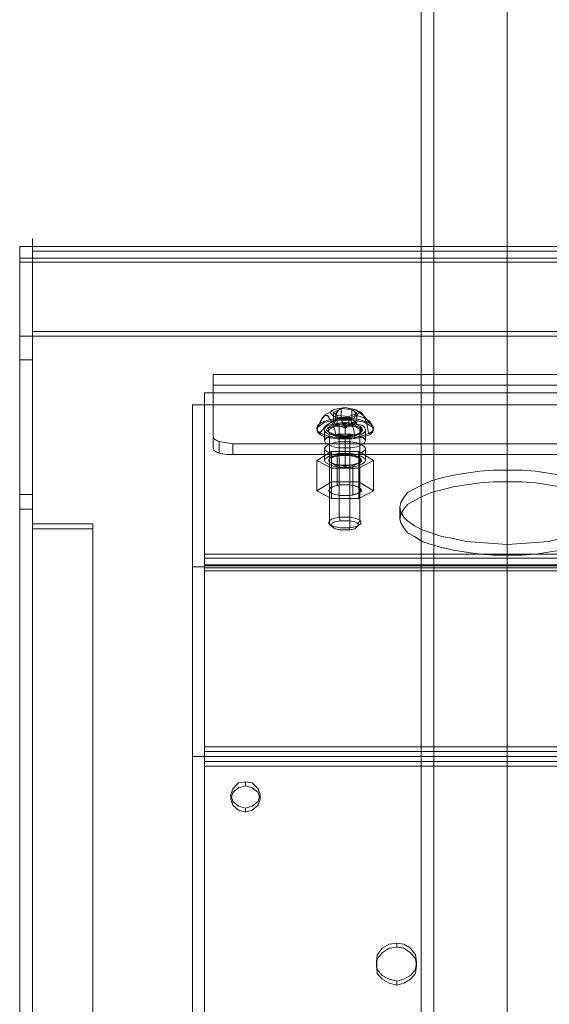
# Model space of a CAD drawing. Units: millimetres. Extents: x 1067 to 1861, y -261 to 1423.
# Drawn here: x 1284 to 1414, y 339 to 581 of the extents above; entities that cross this region are included whole.
import ezdxf

# ---------------------------------------------------------------- set-up
doc = ezdxf.new("R2010")
doc.units = ezdxf.units.MM
doc.layers.add('stål', color=253, linetype='Continuous', lineweight=9)

msp = doc.modelspace()

# ---------------------------------------------------------------- linework, layer by layer
at = {"layer": 'stål', "flags": 128}
for points in [[(1404.09, -245.99), (1404.09, 1149.38)], [(1404.09, -246.95), (1404.09, 1148.42)], [(1382.93, 1142.17), (1382.93, -169.55), (1386.06, -169.55), (1386.06, 1142.17)], [(1404.09, -259.45), (1404.09, 1071.02), (1404.09, 1067.42), (1404.09, -260.41)], [(1287.27, 525.13), (1287.27, 526.58), (1287.27, 527.06), (1287.27, 526.82), (1287.27, 525.85), (1287.27, 523.93), (1287.27, 521.29), (1287.27, 517.68), (1287.27, 513.84), (1287.27, 509.27), (1287.27, 504.22)], [(1284.14, 460.47), (1284.14, 458.55), (1284.14, 457.59), (1284.14, 457.11), (1284.14, 457.83), (1284.14, 459.03), (1284.14, 461.19), (1284.14, 464.08), (1284.14, 467.68), (1284.14, 471.77), (1284.14, 476.34), (1284.14, 481.38), (1284.14, 486.67), (1284.14, 491.96), (1284.14, 497.25), (1284.14, 502.54), (1284.14, 507.59), (1284.14, 512.15), (1284.14, 516.24), (1284.14, 519.84), (1284.14, 522.97), (1284.14, 525.13)], [(1287.27, 522.25), (1287.27, 525.13), (1284.14, 525.13), (1284.14, 522.25)], [(1287.27, 503.02), (1287.27, 507.59), (1287.27, 511.91), (1287.27, 515.52), (1287.27, 518.64), (1287.27, 521.29), (1287.27, 522.97), (1287.27, 523.93), (1287.27, 524.17), (1287.27, 523.69), (1287.27, 522.25), (1284.14, 522.25), (1284.14, 523.69), (1284.14, 524.17), (1284.14, 523.93), (1284.14, 522.97), (1284.14, 521.29), (1284.14, 518.64), (1284.14, 515.52), (1284.14, 511.91), (1284.14, 507.59), (1284.14, 503.02)], [(1287.27, 522.25), (1287.27, 525.13), (1640.86, 525.13), (1640.86, 522.25)], [(1287.27, 460.47), (1287.27, 458.55), (1287.27, 457.59), (1287.27, 457.11), (1287.27, 457.83), (1287.27, 459.03), (1287.27, 461.19), (1287.27, 464.08), (1287.27, 467.68), (1287.27, 471.77), (1287.27, 476.34), (1287.27, 481.38), (1287.27, 486.67), (1287.27, 491.96), (1287.27, 497.25), (1287.27, 502.54), (1287.27, 507.59), (1287.27, 512.15), (1287.27, 516.24), (1287.27, 519.84), (1287.27, 522.97), (1287.27, 525.13)], [(1640.86, 523.93), (1287.27, 523.93)], [(1287.27, 521.29), (1284.14, 521.29)], [(1640.86, 521.29), (1287.27, 521.29)], [(1640.86, 197.74), (1287.27, 197.74), (1287.27, 503.02)], [(1287.27, 497.25), (1284.14, 497.25)], [(1336.54, 476.58), (1335.1, 476.82), (1333.66, 477.06), (1332.7, 477.3), (1331.98, 477.78), (1331.73, 478.26), (1331.73, 493.64), (1596.39, 493.64), (1596.39, 478.26), (1596.15, 477.78), (1595.42, 477.3), (1594.46, 477.06), (1593.02, 476.82), (1591.58, 476.58)], [(1331.73, 493.64), (1331.73, 491), (1596.39, 491), (1596.39, 493.64)], [(1331.73, 491), (1331.73, 475.62)], [(1598.55, 489.08), (1598.55, 449.42), (1329.57, 449.42), (1329.57, 489.08)], [(1329.57, 486.19), (1329.57, 446.29), (1326.69, 446.29), (1326.69, 486.19)], [(1329.57, 446.77), (1329.57, 486.19)], [(1329.57, 445.33), (1329.57, 446.77), (1598.55, 446.77), (1598.55, 486.19)], [(1357.21, 479.94), (1358.18, 482.11), (1359.38, 483.79), (1361.3, 484.75)], [(1361.78, 482.35), (1361.78, 482.59), (1362.02, 484.03), (1362.5, 484.75), (1362.98, 485.23)], [(1365.87, 482.59), (1364.67, 482.59), (1363.22, 482.59), (1363.22, 485.23)], [(1365.15, 485.23), (1367.07, 484.75), (1368.99, 483.31), (1370.19, 481.63)], [(1367.07, 481.63), (1366.59, 482.11), (1365.87, 482.59), (1365.87, 484.99)], [(1369.95, 479.22), (1369.71, 480.66), (1369.47, 481.87), (1368.99, 483.07), (1368.51, 484.03), (1367.79, 484.51), (1367.31, 484.51), (1366.83, 484.27), (1366.59, 483.55), (1366.35, 482.59)], [(1357.94, 479.22), (1359.38, 480.9), (1361.06, 482.11), (1363.22, 483.07)], [(1362.02, 478.02), (1361.78, 479.7), (1361.3, 480.9), (1360.82, 482.11), (1360.34, 482.83), (1359.86, 483.55), (1359.38, 483.55), (1358.9, 483.31), (1358.42, 482.59), (1358.18, 481.63)], [(1366.59, 482.11), (1364.19, 480.42), (1363.22, 482.59), (1362.26, 482.35), (1361.3, 481.87), (1361.3, 484.27)], [(1361.3, 481.87), (1361.78, 481.38), (1362.26, 480.9), (1362.26, 483.55)], [(1362.26, 480.9), (1363.7, 480.9), (1365.15, 480.9), (1365.15, 483.31)], [(1365.15, 480.9), (1366.11, 481.14), (1367.07, 481.63), (1367.07, 484.03)], [(1366.59, 477.78), (1366.59, 478.26), (1366.35, 479.94), (1365.87, 481.63), (1365.39, 483.07)], [(1367.07, 483.55), (1368.75, 483.07), (1370.19, 482.11), (1370.92, 480.9)], [(1357.45, 479.22), (1357.45, 479.7)], [(1359.14, 477.3), (1359.14, 479.94)], [(1364.91, 480.9), (1364.19, 480.42), (1361.78, 481.38)], [(1362.98, 457.59), (1362.74, 458.55), (1362.74, 480.9), (1362.74, 481.38)], [(1364.19, 478.98), (1364.19, 481.87)], [(1367.31, 456.87), (1367.79, 457.59), (1367.79, 480.18), (1368.03, 480.42), (1368.27, 480.66)], [(1369.23, 477.3), (1369.23, 479.94)], [(1370.68, 480.9), (1370.68, 481.14)], [(1331.73, 478.26), (1331.73, 475.62), (1331.98, 474.89), (1332.7, 474.41), (1333.66, 474.17), (1335.1, 473.93), (1336.54, 473.93)], [(1361.06, 456.15), (1360.34, 456.63), (1360.34, 479.22), (1360.34, 479.46), (1360.1, 479.46)], [(1364.19, 475.62), (1364.19, 478.26)], [(1365.15, 455.42), (1365.39, 455.91), (1365.39, 478.5), (1365.63, 478.74)], [(1333.18, 474.41), (1333.18, 477.06)], [(1359.14, 475.38), (1359.14, 472.49)], [(1364.19, 477.06), (1364.19, 474.17)], [(1369.23, 475.38), (1369.23, 472.49)], [(1360.82, 467.2), (1357.21, 465.04), (1360.82, 463.12), (1367.55, 463.12), (1371.16, 465.04), (1367.55, 467.2), (1360.82, 467.2), (1360.82, 474.65)], [(1357.21, 472.49), (1357.21, 465.04)], [(1362.26, 473.69), (1362.26, 466.24)], [(1364.19, 473.69), (1364.19, 470.81)], [(1367.55, 474.65), (1367.55, 467.2)], [(1367.55, 473.21), (1367.55, 465.76)], [(1371.16, 472.49), (1371.16, 465.04)], [(1360.82, 471.77), (1360.82, 464.56), (1360.82, 464.32)], [(1360.82, 470.57), (1360.82, 463.12)], [(1366.11, 471.29), (1366.11, 464.08), (1366.11, 463.84)], [(1367.55, 470.57), (1367.55, 463.12)], [(1417.31, 468.89), (1414.18, 469.37), (1411.06, 469.85), (1407.69, 470.09), (1404.09, 470.09), (1400.72, 470.09), (1397.36, 469.85), (1393.99, 469.37), (1390.87, 468.89), (1387.98, 468.16), (1385.34, 467.44), (1383.17, 466.48), (1381.25, 465.52), (1379.57, 464.56), (1378.61, 463.36), (1377.89, 462.15), (1377.65, 460.95), (1377.89, 459.75), (1378.61, 458.55), (1379.57, 457.59), (1381.25, 456.39), (1383.17, 455.42), (1385.34, 454.7), (1387.98, 453.74), (1390.87, 453.26), (1393.99, 452.54), (1397.36, 452.3), (1400.72, 452.06), (1404.09, 451.82), (1407.69, 452.06), (1411.06, 452.3), (1414.18, 452.54), (1417.31, 453.26)], [(1404.09, 470.09), (1404.09, 467.2)], [(1417.31, 450.38), (1414.18, 449.9), (1411.06, 449.42), (1407.69, 449.17), (1404.09, 449.17), (1400.72, 449.17), (1397.36, 449.42), (1393.99, 449.9), (1390.87, 450.38), (1387.98, 451.1), (1385.34, 451.82), (1383.17, 452.54), (1381.25, 453.74), (1379.57, 454.7), (1378.61, 455.91), (1377.89, 457.11), (1377.65, 458.07), (1377.65, 458.07), (1377.89, 459.27), (1378.61, 460.47), (1379.57, 461.67), (1381.25, 462.64), (1383.17, 463.6), (1385.34, 464.56), (1387.98, 465.28), (1390.87, 466), (1393.99, 466.48), (1397.36, 466.96), (1400.72, 467.2), (1404.09, 467.2), (1407.69, 467.2), (1411.06, 466.96), (1414.18, 466.48), (1417.31, 466)], [(1287.27, 464.08), (1284.14, 464.08)], [(1287.27, 188.85), (1287.27, 456.87), (1287.27, 455.66), (1287.27, 460.47), (1284.14, 460.47), (1284.14, 187.89)], [(1377.65, 460.95), (1377.65, 458.07)], [(1302.17, 456.87), (1287.27, 456.87)], [(1302.17, 455.66), (1287.27, 455.66)], [(1302.17, 187.89), (1302.17, 455.66), (1302.17, 456.87), (1302.17, 188.85)], [(1404.09, 451.82), (1404.09, 449.17)], [(1329.57, 449.42), (1329.57, 448.45), (1329.57, 446.53)], [(1329.57, 448.45), (1598.55, 448.45)], [(1329.57, 446.29), (1329.57, 399.66), (1326.69, 399.66), (1326.69, 446.29)], [(1598.55, 446.05), (1329.57, 446.05)], [(1329.57, 399.66), (1329.57, 190.53), (1326.69, 190.53), (1326.69, 399.66)], [(1329.57, 402.06), (1329.57, 399.66), (1329.57, 397.25)], [(1329.57, 398.46), (1329.57, 399.66), (1329.57, 400.86)], [(1339.67, 392.45), (1339.67, 393.41)], [(1336.06, 389.08), (1336.06, 390.28)], [(1343.27, 389.08), (1343.27, 390.28)], [(1339.67, 385.96), (1339.67, 386.92)], [(1376.93, 352.78), (1376.93, 353.75)], [(1371.88, 348.22), (1371.88, 349.18)], [(1381.73, 348.22), (1381.73, 349.18)], [(1376.93, 343.41), (1376.93, 344.37)]]:
    msp.add_lwpolyline(points, dxfattribs=at)
for points in [[(1287.27, 503.02), (1287.27, 507.59), (1287.27, 511.91), (1287.27, 515.52), (1287.27, 518.64), (1287.27, 521.29), (1287.27, 522.97), (1287.27, 523.93), (1287.27, 524.17), (1287.27, 523.69), (1287.27, 522.25), (1640.86, 522.25), (1640.86, 523.69), (1640.86, 524.17), (1640.86, 523.93), (1640.86, 522.97), (1640.86, 521.29), (1640.86, 518.64), (1640.86, 515.52), (1640.86, 511.91), (1640.86, 507.59), (1640.86, 503.02)], [(1640.86, 504.22), (1287.27, 504.22), (1287.27, 198.71), (1640.86, 198.71)], [(1287.27, 197.74), (1287.27, 503.02), (1284.14, 503.02), (1284.14, 197.74)], [(1598.55, 486.19), (1598.55, 489.08), (1329.57, 489.08), (1329.57, 486.19), (1598.55, 486.19)], [(1329.57, 210), (1329.57, 486.19), (1326.69, 486.19), (1326.69, 210), (1329.57, 210)], [(1360.58, 484.27), (1360.82, 484.75), (1361.54, 484.99), (1362.74, 485.23), (1364.19, 485.47), (1365.39, 485.23), (1366.59, 484.99), (1367.31, 484.75), (1367.55, 484.27), (1367.31, 483.79), (1366.59, 483.31), (1365.39, 483.07), (1364.19, 483.07), (1362.74, 483.07), (1361.54, 483.31), (1360.82, 483.79), (1360.58, 484.27)], [(1361.3, 484.27), (1362.26, 483.55), (1365.15, 483.31), (1367.07, 484.03), (1365.87, 484.99), (1363.22, 485.23), (1361.3, 484.27)], [(1357.21, 480.42), (1357.45, 481.14), (1358.18, 481.63), (1359.14, 482.11), (1360.58, 482.59), (1362.26, 482.83), (1364.19, 482.83), (1365.87, 482.83), (1367.55, 482.59), (1368.99, 482.11), (1370.19, 481.63), (1370.92, 481.14), (1371.16, 480.42), (1370.92, 479.7), (1370.19, 479.22), (1368.99, 478.74), (1367.55, 478.26), (1365.87, 478.02), (1364.19, 478.02), (1362.26, 478.02), (1360.58, 478.26), (1359.14, 478.74), (1358.18, 479.22), (1357.45, 479.7), (1357.21, 480.42)], [(1357.21, 479.94), (1357.45, 480.66), (1358.18, 481.14), (1359.14, 481.87), (1360.58, 482.11), (1362.26, 482.35), (1364.19, 482.35), (1365.87, 482.35), (1367.55, 482.11), (1368.99, 481.87), (1370.19, 481.14), (1370.92, 480.66), (1371.16, 479.94), (1370.92, 479.46), (1370.19, 478.74), (1368.99, 478.26), (1367.55, 478.02), (1365.87, 477.78), (1364.19, 477.78), (1362.26, 477.78), (1360.58, 478.02), (1359.14, 478.26), (1358.18, 478.74), (1357.45, 479.46), (1357.21, 479.94)], [(1366.59, 482.11), (1366.59, 481.87), (1366.59, 481.38), (1366.11, 481.14), (1365.39, 480.9), (1364.67, 480.9), (1363.7, 480.9), (1362.98, 480.9), (1362.26, 481.14), (1361.78, 481.38), (1361.54, 481.87), (1361.78, 482.11), (1362.26, 482.35), (1362.98, 482.59), (1363.7, 482.59), (1364.67, 482.59), (1365.39, 482.59), (1366.11, 482.35)], [(1369.23, 479.94), (1368.99, 480.66), (1368.27, 481.14), (1367.07, 481.38), (1365.63, 481.63), (1364.19, 481.87), (1362.5, 481.63), (1361.3, 481.38), (1360.1, 481.14), (1359.38, 480.66), (1359.14, 479.94), (1359.38, 479.46), (1360.1, 478.98), (1361.3, 478.74), (1362.5, 478.5), (1364.19, 478.26), (1365.63, 478.5), (1367.07, 478.74), (1368.27, 478.98), (1368.99, 479.46), (1369.23, 479.94)], [(1359.62, 479.94), (1359.86, 480.42), (1360.58, 480.9), (1361.54, 481.38), (1362.74, 481.38), (1364.19, 481.63), (1365.39, 481.38), (1366.83, 481.38), (1367.79, 480.9), (1368.27, 480.42), (1368.51, 479.94), (1368.27, 479.7), (1367.79, 479.22), (1366.83, 478.74), (1365.39, 478.74), (1364.19, 478.5), (1362.74, 478.74), (1361.54, 478.74), (1360.58, 479.22), (1359.86, 479.7), (1359.62, 479.94)], [(1368.27, 479.94), (1368.03, 480.42), (1367.55, 480.66), (1366.59, 481.14), (1365.39, 481.38), (1364.19, 481.38), (1362.74, 481.38), (1361.78, 481.14), (1360.82, 480.66), (1360.1, 480.42), (1360.1, 479.94), (1360.1, 479.46), (1360.82, 479.22), (1361.78, 478.74), (1362.74, 478.5), (1364.19, 478.5), (1365.39, 478.5), (1366.59, 478.74), (1367.55, 479.22), (1368.03, 479.46), (1368.27, 479.94)], [(1368.03, 479.7), (1368.03, 480.18), (1367.31, 480.42), (1366.59, 480.9), (1365.39, 480.9), (1364.19, 481.14), (1362.98, 480.9), (1361.78, 480.9), (1360.82, 480.42), (1360.34, 480.18), (1360.1, 479.7), (1360.34, 479.22), (1360.82, 478.98), (1361.78, 478.5), (1362.98, 478.26), (1364.19, 478.26), (1365.39, 478.26), (1366.59, 478.5), (1367.31, 478.98), (1368.03, 479.22), (1368.03, 479.7)], [(1369.23, 477.3), (1368.99, 477.78), (1368.27, 478.26), (1367.07, 478.5), (1365.63, 478.98), (1364.19, 478.98), (1362.5, 478.98), (1361.3, 478.5), (1360.1, 478.26), (1359.38, 477.78), (1359.14, 477.3), (1359.38, 476.82), (1360.1, 476.34), (1361.3, 475.86), (1362.5, 475.62), (1364.19, 475.62), (1365.63, 475.62), (1367.07, 475.86), (1368.27, 476.34), (1368.99, 476.82), (1369.23, 477.3)], [(1591.58, 473.93), (1336.54, 473.93), (1336.54, 476.58), (1591.58, 476.58), (1591.58, 473.93)], [(1369.23, 475.38), (1368.99, 475.86), (1368.27, 476.34), (1367.07, 476.82), (1365.63, 477.06), (1364.19, 477.06), (1362.5, 477.06), (1361.3, 476.82), (1360.1, 476.34), (1359.38, 475.86), (1359.14, 475.38), (1359.38, 474.89), (1360.1, 474.41), (1361.3, 473.93), (1362.5, 473.69), (1364.19, 473.69), (1365.63, 473.69), (1367.07, 473.93), (1368.27, 474.41), (1368.99, 474.89), (1369.23, 475.38)], [(1357.21, 472.49), (1360.82, 470.57), (1367.55, 470.57), (1371.16, 472.49), (1367.55, 474.65), (1360.82, 474.65)], [(1359.14, 472.49), (1359.38, 472.97), (1360.1, 473.45), (1361.3, 473.93), (1362.5, 474.17), (1364.19, 474.17), (1365.63, 474.17), (1367.07, 473.93), (1368.27, 473.45), (1368.99, 472.97), (1369.23, 472.49), (1368.99, 472.01), (1368.27, 471.53), (1367.07, 471.05), (1365.63, 470.81), (1364.19, 470.81), (1362.5, 470.81), (1361.3, 471.05), (1360.1, 471.53), (1359.38, 472.01), (1359.14, 472.49)], [(1360.1, 472.49), (1360.34, 472.97), (1360.82, 473.45), (1361.78, 473.69), (1362.98, 473.93), (1364.19, 473.93), (1365.39, 473.93), (1366.59, 473.69), (1367.31, 473.45), (1368.03, 472.97), (1368.27, 472.49), (1368.03, 472.01), (1367.31, 471.77), (1366.59, 471.53), (1365.39, 471.29), (1364.19, 471.29), (1362.98, 471.29), (1361.78, 471.53), (1360.82, 471.77), (1360.34, 472.01), (1360.1, 472.49)], [(1368.27, 472.49), (1368.03, 472.97), (1367.31, 473.21), (1366.59, 473.69), (1365.39, 473.93), (1364.19, 473.93), (1362.98, 473.93), (1361.78, 473.69), (1360.82, 473.21), (1360.34, 472.97), (1360.1, 472.49), (1360.34, 472.01), (1360.82, 471.77), (1361.78, 471.29), (1362.98, 471.29), (1364.19, 471.05), (1365.39, 471.29), (1366.59, 471.29), (1367.31, 471.77), (1368.03, 472.01), (1368.27, 472.49)], [(1368.03, 472.49), (1367.79, 472.97), (1367.31, 473.21), (1366.35, 473.45), (1365.39, 473.69), (1364.19, 473.69), (1362.98, 473.69), (1361.78, 473.45), (1361.06, 473.21), (1360.34, 472.97), (1360.34, 472.49), (1360.34, 472.01), (1361.06, 471.77), (1361.78, 471.29), (1362.98, 471.29), (1364.19, 471.05), (1365.39, 471.29), (1366.35, 471.29), (1367.31, 471.77), (1367.79, 472.01), (1368.03, 472.49)], [(1368.27, 465.04), (1368.03, 465.52), (1367.31, 466), (1366.59, 466.24), (1365.39, 466.48), (1364.19, 466.48), (1362.98, 466.48), (1361.78, 466.24), (1360.82, 466), (1360.34, 465.52), (1360.1, 465.04), (1360.34, 464.8), (1360.82, 464.32), (1361.78, 464.08), (1362.98, 463.84), (1364.19, 463.84), (1365.39, 463.84), (1366.59, 464.08), (1367.31, 464.32), (1368.03, 464.8), (1368.27, 465.04)], [(1360.34, 465.28), (1360.34, 465.52), (1361.06, 466), (1361.78, 466.24), (1362.98, 466.48), (1364.19, 466.48), (1365.39, 466.48), (1366.35, 466.24), (1367.31, 466), (1367.79, 465.52), (1368.03, 465.28), (1367.79, 464.8), (1367.31, 464.32), (1366.35, 464.08), (1365.39, 463.84), (1364.19, 463.84), (1362.98, 463.84), (1361.78, 464.08), (1361.06, 464.32), (1360.34, 464.8), (1360.34, 465.28)], [(1360.1, 457.11), (1360.34, 457.59), (1360.82, 458.07), (1361.78, 458.31), (1362.98, 458.55), (1364.19, 458.55), (1365.39, 458.55), (1366.59, 458.31), (1367.31, 458.07), (1368.03, 457.59), (1368.03, 457.11), (1368.03, 456.87), (1367.31, 456.39), (1366.59, 456.15), (1365.39, 455.91), (1364.19, 455.91), (1362.98, 455.91), (1361.78, 456.15), (1360.82, 456.39), (1360.34, 456.87), (1360.1, 457.11)], [(1360.82, 456.63), (1361.06, 457.11), (1361.78, 457.35), (1362.98, 457.59), (1364.19, 457.59), (1365.39, 457.59), (1366.59, 457.35), (1367.07, 457.11), (1367.55, 456.63), (1367.07, 456.15), (1366.59, 455.66), (1365.39, 455.42), (1364.19, 455.42), (1362.98, 455.42), (1361.78, 455.66), (1361.06, 456.15), (1360.82, 456.63)], [(1598.55, 446.53), (1598.55, 402.06), (1329.57, 402.06), (1329.57, 446.53), (1598.55, 446.53)], [(1598.55, 400.86), (1598.55, 445.33), (1329.57, 445.33), (1329.57, 400.86), (1598.55, 400.86)], [(1598.55, 399.66), (1329.57, 399.66)], [(1598.55, 191.73), (1598.55, 398.46), (1329.57, 398.46), (1329.57, 191.73), (1598.55, 191.73)], [(1598.55, 397.25), (1598.55, 190.77), (1329.57, 190.77), (1329.57, 397.25), (1598.55, 397.25)], [(1336.06, 390.28), (1336.54, 388.6), (1337.98, 387.4), (1339.67, 386.92), (1341.35, 387.4), (1342.79, 388.6), (1343.27, 390.28), (1342.79, 391.73), (1341.35, 393.17), (1339.67, 393.41), (1337.98, 393.17), (1336.54, 391.73), (1336.06, 390.28)], [(1336.06, 389.08), (1336.54, 387.64), (1337.98, 386.44), (1339.67, 385.96), (1341.35, 386.44), (1342.79, 387.64), (1343.27, 389.08), (1342.79, 390.76), (1341.35, 391.97), (1339.67, 392.45), (1337.98, 391.97), (1336.54, 390.76), (1336.06, 389.08)], [(1371.88, 349.18), (1372.12, 347.26), (1373.32, 345.81), (1375, 344.85), (1376.93, 344.37), (1378.61, 344.85), (1380.29, 345.81), (1381.49, 347.26), (1381.73, 349.18), (1381.49, 350.86), (1380.29, 352.54), (1378.61, 353.51), (1376.93, 353.75), (1375, 353.51), (1373.32, 352.54), (1372.12, 350.86), (1371.88, 349.18)], [(1371.88, 348.22), (1372.12, 346.29), (1373.32, 344.85), (1375, 343.89), (1376.93, 343.41), (1378.61, 343.89), (1380.29, 344.85), (1381.49, 346.29), (1381.73, 348.22), (1381.49, 349.9), (1380.29, 351.34), (1378.61, 352.54), (1376.93, 352.78), (1375, 352.54), (1373.32, 351.34), (1372.12, 349.9), (1371.88, 348.22)]]:
    msp.add_lwpolyline(points, close=True, dxfattribs=at)

doc.saveas('drawing.dxf')
